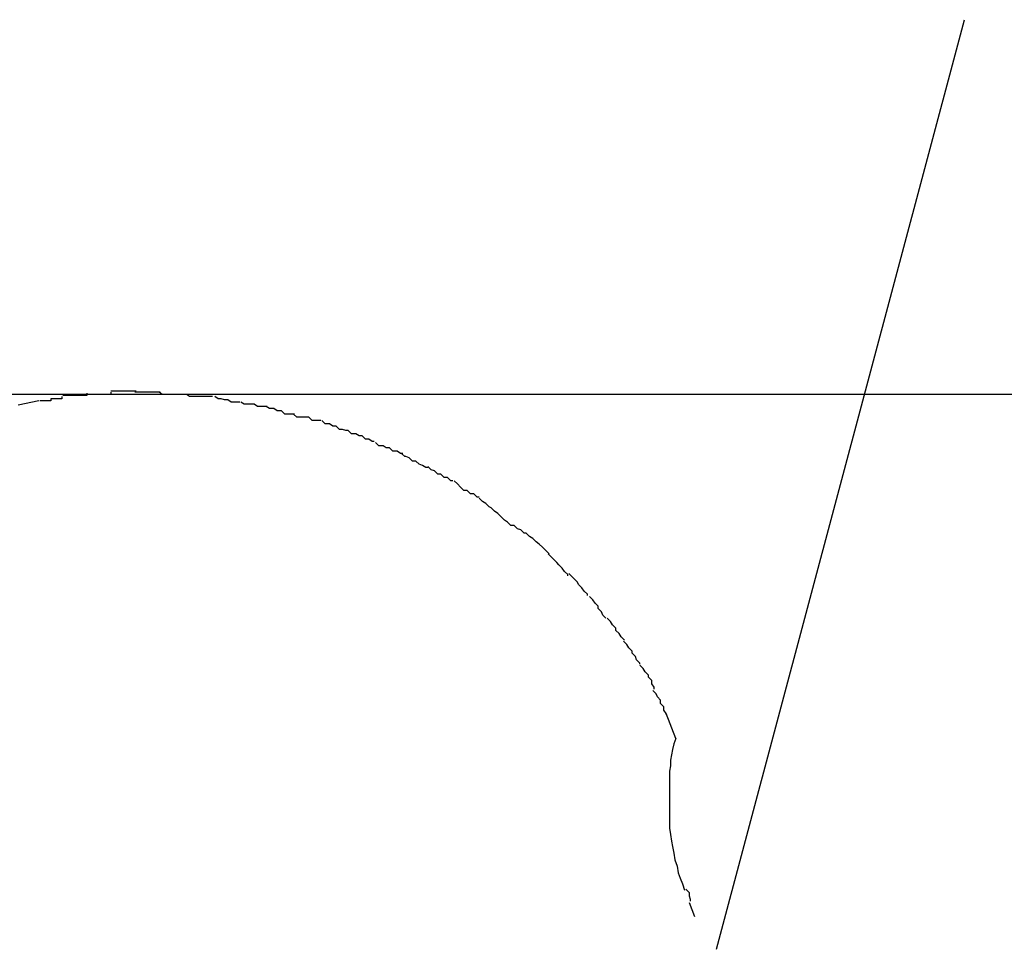
# Model space of a CAD drawing. Extents: x -42 to 42, y -34.5 to 34.5.
# Drawn here: x -15.4 to -15.3, y 21.4 to 21.5 of the extents above; entities that cross this region are included whole.
import ezdxf

# ---------------------------------------------------------------- set-up
doc = ezdxf.new("R2010")
doc.units = 0
doc.layers.get('0').update_dxf_attribs({"linetype": 'CONTINUOUS'})

msp = doc.modelspace()

# ---------------------------------------------------------------- linework, layer by layer
at = {"color": 0}
for points in [[(-15.3329, 21.5031), (-15.3323, 21.5054)], [(-15.355, 21.4203), (-15.3329, 21.5031)], [(25.6988, 21.4711), (-41.8319, 21.4711)], [(-15.4149, 21.4709), (-15.4149, 21.4709), (-15.4149, 21.4707), (-15.415, 21.4707), (-15.415, 21.4707), (-15.4153, 21.4707), (-15.4153, 21.4707), (-15.4156, 21.4707), (-15.4156, 21.4707), (-15.4159, 21.4707), (-15.4159, 21.4705), (-15.4161, 21.4705), (-15.4161, 21.4705), (-15.4164, 21.4705), (-15.4164, 21.4705), (-15.4166, 21.4705), (-15.4166, 21.4705), (-15.4169, 21.4705)], [(-15.4149, 21.4709), (-15.4149, 21.4709), (-15.4149, 21.4707), (-15.415, 21.4707), (-15.415, 21.4707), (-15.4153, 21.4707), (-15.4153, 21.4707), (-15.4156, 21.4707), (-15.4156, 21.4707), (-15.4159, 21.4707), (-15.4159, 21.4705), (-15.4161, 21.4705), (-15.4161, 21.4705), (-15.4164, 21.4705), (-15.4164, 21.4705), (-15.4166, 21.4705), (-15.4166, 21.4705), (-15.4169, 21.4705)], [(-15.4126, 21.4712), (-15.4126, 21.4712), (-15.4126, 21.471), (-15.4127, 21.471), (-15.4127, 21.471), (-15.413, 21.471), (-15.413, 21.471), (-15.4133, 21.471), (-15.4133, 21.471), (-15.4136, 21.471), (-15.4136, 21.471), (-15.4139, 21.471), (-15.4139, 21.471), (-15.4142, 21.471), (-15.4142, 21.471), (-15.4145, 21.471), (-15.4145, 21.471), (-15.4148, 21.471)], [(-15.4126, 21.4712), (-15.4126, 21.4712), (-15.4126, 21.471), (-15.4127, 21.471), (-15.4127, 21.471), (-15.413, 21.471), (-15.413, 21.471), (-15.4133, 21.471), (-15.4133, 21.471), (-15.4136, 21.471), (-15.4136, 21.471), (-15.4139, 21.471), (-15.4139, 21.471), (-15.4142, 21.471), (-15.4142, 21.471), (-15.4145, 21.471), (-15.4145, 21.471), (-15.4148, 21.471)], [(-15.4104, 21.4713), (-15.4104, 21.4713), (-15.4104, 21.4711), (-15.4106, 21.4711), (-15.4106, 21.4711), (-15.4109, 21.4711), (-15.4109, 21.4711), (-15.4112, 21.4711), (-15.4112, 21.4711), (-15.4115, 21.4711), (-15.4115, 21.4711), (-15.4118, 21.4711), (-15.4118, 21.4711), (-15.4121, 21.4711), (-15.4121, 21.4711), (-15.4124, 21.4711), (-15.4124, 21.4711), (-15.4127, 21.4711)], [(-15.4104, 21.4713), (-15.4104, 21.4713), (-15.4104, 21.4711), (-15.4106, 21.4711), (-15.4106, 21.4711), (-15.4109, 21.4711), (-15.4109, 21.4711), (-15.4112, 21.4711), (-15.4112, 21.4711), (-15.4115, 21.4711), (-15.4115, 21.4711), (-15.4118, 21.4711), (-15.4118, 21.4711), (-15.4121, 21.4711), (-15.4121, 21.4711), (-15.4124, 21.4711), (-15.4124, 21.4711), (-15.4127, 21.4711)], [(-15.4081, 21.4714), (-15.4081, 21.4714), (-15.4081, 21.4714), (-15.4083, 21.4714), (-15.4083, 21.4714), (-15.4086, 21.4714), (-15.4086, 21.4714), (-15.4089, 21.4714), (-15.4089, 21.4714), (-15.4092, 21.4714), (-15.4092, 21.4714), (-15.4095, 21.4714), (-15.4095, 21.4714), (-15.4098, 21.4714), (-15.4098, 21.4714), (-15.4101, 21.4714), (-15.4101, 21.4714), (-15.4104, 21.4714)], [(-15.4081, 21.4714), (-15.4081, 21.4714), (-15.4081, 21.4714), (-15.4083, 21.4714), (-15.4083, 21.4714), (-15.4086, 21.4714), (-15.4086, 21.4714), (-15.4089, 21.4714), (-15.4089, 21.4714), (-15.4092, 21.4714), (-15.4092, 21.4714), (-15.4095, 21.4714), (-15.4095, 21.4714), (-15.4098, 21.4714), (-15.4098, 21.4714), (-15.4101, 21.4714), (-15.4101, 21.4714), (-15.4104, 21.4714)], [(-15.4059, 21.4713), (-15.4059, 21.4713), (-15.4059, 21.4713), (-15.406, 21.4713), (-15.406, 21.4713), (-15.4063, 21.4713), (-15.4063, 21.4713), (-15.4066, 21.4713), (-15.4066, 21.4713), (-15.4069, 21.4713), (-15.4069, 21.4713), (-15.4071, 21.4713), (-15.4071, 21.4713), (-15.4074, 21.4713), (-15.4074, 21.4713), (-15.4077, 21.4713), (-15.4077, 21.4713), (-15.408, 21.4713), (-15.408, 21.4713), (-15.408, 21.4713), (-15.408, 21.4713), (-15.408, 21.4713), (-15.408, 21.4713), (-15.408, 21.4713), (-15.408, 21.4713), (-15.408, 21.4713), (-15.408, 21.4713), (-15.408, 21.4713), (-15.408, 21.4713), (-15.408, 21.4713), (-15.408, 21.4713), (-15.408, 21.4713), (-15.408, 21.4713), (-15.408, 21.4713), (-15.4082, 21.4713)], [(-15.4059, 21.4713), (-15.4059, 21.4713), (-15.4059, 21.4713), (-15.406, 21.4713), (-15.406, 21.4713), (-15.4063, 21.4713), (-15.4063, 21.4713), (-15.4066, 21.4713), (-15.4066, 21.4713), (-15.4069, 21.4713), (-15.4069, 21.4713), (-15.4071, 21.4713), (-15.4071, 21.4713), (-15.4074, 21.4713), (-15.4074, 21.4713), (-15.4077, 21.4713), (-15.4077, 21.4713), (-15.408, 21.4713), (-15.408, 21.4713), (-15.408, 21.4713), (-15.408, 21.4713), (-15.408, 21.4713), (-15.408, 21.4713), (-15.408, 21.4713), (-15.408, 21.4713), (-15.408, 21.4713), (-15.408, 21.4713), (-15.408, 21.4713), (-15.408, 21.4713), (-15.408, 21.4713), (-15.408, 21.4713), (-15.408, 21.4713), (-15.408, 21.4713), (-15.408, 21.4713), (-15.4082, 21.4713)], [(-15.4034, 21.4711), (-15.4034, 21.4711), (-15.4034, 21.4711), (-15.4035, 21.4711), (-15.4035, 21.4711), (-15.4038, 21.4711), (-15.4038, 21.4711), (-15.4041, 21.4711), (-15.4042, 21.4711), (-15.4045, 21.4711), (-15.4045, 21.4711), (-15.4048, 21.4711), (-15.4049, 21.4711), (-15.4052, 21.4711), (-15.4052, 21.4711), (-15.4055, 21.4711), (-15.4057, 21.4711), (-15.406, 21.4713)], [(-15.4034, 21.4711), (-15.4034, 21.4711), (-15.4034, 21.4711), (-15.4035, 21.4711), (-15.4035, 21.4711), (-15.4038, 21.4711), (-15.4038, 21.4711), (-15.4041, 21.4711), (-15.4042, 21.4711), (-15.4045, 21.4711), (-15.4045, 21.4711), (-15.4048, 21.4711), (-15.4049, 21.4711), (-15.4052, 21.4711), (-15.4052, 21.4711), (-15.4055, 21.4711), (-15.4057, 21.4711), (-15.406, 21.4713)], [(-15.4011, 21.4709), (-15.4011, 21.4709), (-15.4011, 21.4709), (-15.4012, 21.4709), (-15.4012, 21.4709), (-15.4015, 21.4709), (-15.4015, 21.4709), (-15.4018, 21.4709), (-15.4019, 21.4709), (-15.4022, 21.4709), (-15.4022, 21.4709), (-15.4025, 21.4709), (-15.4025, 21.4709), (-15.4028, 21.4709), (-15.4028, 21.4709), (-15.4031, 21.4709), (-15.4032, 21.4709), (-15.4035, 21.4711)], [(-15.4011, 21.4709), (-15.4011, 21.4709), (-15.4011, 21.4709), (-15.4012, 21.4709), (-15.4012, 21.4709), (-15.4015, 21.4709), (-15.4015, 21.4709), (-15.4018, 21.4709), (-15.4019, 21.4709), (-15.4022, 21.4709), (-15.4022, 21.4709), (-15.4025, 21.4709), (-15.4025, 21.4709), (-15.4028, 21.4709), (-15.4028, 21.4709), (-15.4031, 21.4709), (-15.4032, 21.4709), (-15.4035, 21.4711)], [(-15.3986, 21.4704), (-15.3986, 21.4704), (-15.3986, 21.4704), (-15.3987, 21.4704), (-15.3987, 21.4704), (-15.399, 21.4704), (-15.399, 21.4704), (-15.3993, 21.4704), (-15.3994, 21.4704), (-15.3997, 21.4706), (-15.3997, 21.4706), (-15.4, 21.4706), (-15.4, 21.4706), (-15.4003, 21.4707), (-15.4003, 21.4707), (-15.4006, 21.4707), (-15.4006, 21.4707), (-15.4009, 21.4709)], [(-15.3986, 21.4704), (-15.3986, 21.4704), (-15.3986, 21.4704), (-15.3987, 21.4704), (-15.3987, 21.4704), (-15.399, 21.4704), (-15.399, 21.4704), (-15.3993, 21.4704), (-15.3994, 21.4704), (-15.3997, 21.4706), (-15.3997, 21.4706), (-15.4, 21.4706), (-15.4, 21.4706), (-15.4003, 21.4707), (-15.4003, 21.4707), (-15.4006, 21.4707), (-15.4006, 21.4707), (-15.4009, 21.4709)], [(-15.417, 21.4705), (-15.4189, 21.4701)], [(-15.3961, 21.47), (-15.3961, 21.47), (-15.3961, 21.47), (-15.3962, 21.47), (-15.3962, 21.47), (-15.3965, 21.47), (-15.3965, 21.47), (-15.3968, 21.47), (-15.397, 21.47), (-15.3973, 21.4702), (-15.3973, 21.4702), (-15.3976, 21.4702), (-15.3976, 21.4702), (-15.3979, 21.4702), (-15.3979, 21.4702), (-15.3982, 21.4702), (-15.3982, 21.4702), (-15.3985, 21.4704)], [(-15.3961, 21.47), (-15.3961, 21.47), (-15.3961, 21.47), (-15.3962, 21.47), (-15.3962, 21.47), (-15.3965, 21.47), (-15.3965, 21.47), (-15.3968, 21.47), (-15.397, 21.47), (-15.3973, 21.4702), (-15.3973, 21.4702), (-15.3976, 21.4702), (-15.3976, 21.4702), (-15.3979, 21.4702), (-15.3979, 21.4702), (-15.3982, 21.4702), (-15.3982, 21.4702), (-15.3985, 21.4704)], [(-15.3936, 21.4693), (-15.3936, 21.4693), (-15.3936, 21.4693), (-15.3937, 21.4693), (-15.3937, 21.4693), (-15.394, 21.4693), (-15.394, 21.4693), (-15.3943, 21.4693), (-15.3945, 21.4693), (-15.3948, 21.4696), (-15.3948, 21.4696), (-15.3951, 21.4696), (-15.3952, 21.4696), (-15.3955, 21.4698), (-15.3955, 21.4698), (-15.3958, 21.4698), (-15.3959, 21.4698), (-15.3962, 21.47)], [(-15.3936, 21.4693), (-15.3936, 21.4693), (-15.3936, 21.4693), (-15.3937, 21.4693), (-15.3937, 21.4693), (-15.394, 21.4693), (-15.394, 21.4693), (-15.3943, 21.4693), (-15.3945, 21.4693), (-15.3948, 21.4696), (-15.3948, 21.4696), (-15.3951, 21.4696), (-15.3952, 21.4696), (-15.3955, 21.4698), (-15.3955, 21.4698), (-15.3958, 21.4698), (-15.3959, 21.4698), (-15.3962, 21.47)], [(-15.3912, 21.4687), (-15.3912, 21.4687), (-15.3912, 21.4687), (-15.3914, 21.4687), (-15.3914, 21.4687), (-15.3917, 21.4687), (-15.3917, 21.4687), (-15.392, 21.4687), (-15.392, 21.4687), (-15.3923, 21.469), (-15.3923, 21.469), (-15.3926, 21.469), (-15.3926, 21.469), (-15.3929, 21.469), (-15.3929, 21.469), (-15.3932, 21.469), (-15.3934, 21.469), (-15.3937, 21.4693)], [(-15.3912, 21.4687), (-15.3912, 21.4687), (-15.3912, 21.4687), (-15.3914, 21.4687), (-15.3914, 21.4687), (-15.3917, 21.4687), (-15.3917, 21.4687), (-15.392, 21.4687), (-15.392, 21.4687), (-15.3923, 21.469), (-15.3923, 21.469), (-15.3926, 21.469), (-15.3926, 21.469), (-15.3929, 21.469), (-15.3929, 21.469), (-15.3932, 21.469), (-15.3934, 21.469), (-15.3937, 21.4693)], [(-15.3887, 21.4678), (-15.3887, 21.4678), (-15.3887, 21.4678), (-15.3889, 21.4678), (-15.3889, 21.4678), (-15.3892, 21.4679), (-15.3892, 21.4679), (-15.3895, 21.4679), (-15.3895, 21.4679), (-15.3898, 21.4682), (-15.3898, 21.4682), (-15.3901, 21.4682), (-15.3901, 21.4682), (-15.3904, 21.4684), (-15.3904, 21.4684), (-15.3907, 21.4684), (-15.3908, 21.4684), (-15.3911, 21.4687)], [(-15.3887, 21.4678), (-15.3887, 21.4678), (-15.3887, 21.4678), (-15.3889, 21.4678), (-15.3889, 21.4678), (-15.3892, 21.4679), (-15.3892, 21.4679), (-15.3895, 21.4679), (-15.3895, 21.4679), (-15.3898, 21.4682), (-15.3898, 21.4682), (-15.3901, 21.4682), (-15.3901, 21.4682), (-15.3904, 21.4684), (-15.3904, 21.4684), (-15.3907, 21.4684), (-15.3908, 21.4684), (-15.3911, 21.4687)], [(-15.3863, 21.4668), (-15.3863, 21.4668), (-15.3863, 21.4668), (-15.3865, 21.4668), (-15.3865, 21.4668), (-15.3868, 21.467), (-15.3868, 21.467), (-15.3871, 21.467), (-15.3871, 21.467), (-15.3874, 21.4673), (-15.3874, 21.4673), (-15.3877, 21.4673), (-15.3877, 21.4673), (-15.388, 21.4675), (-15.388, 21.4675), (-15.3883, 21.4675), (-15.3884, 21.4675), (-15.3887, 21.4678)], [(-15.3863, 21.4668), (-15.3863, 21.4668), (-15.3863, 21.4668), (-15.3865, 21.4668), (-15.3865, 21.4668), (-15.3868, 21.467), (-15.3868, 21.467), (-15.3871, 21.467), (-15.3871, 21.467), (-15.3874, 21.4673), (-15.3874, 21.4673), (-15.3877, 21.4673), (-15.3877, 21.4673), (-15.388, 21.4675), (-15.388, 21.4675), (-15.3883, 21.4675), (-15.3884, 21.4675), (-15.3887, 21.4678)], [(-15.3837, 21.4657), (-15.3837, 21.4657), (-15.3837, 21.4657), (-15.3839, 21.4657), (-15.3839, 21.4657), (-15.3842, 21.4659), (-15.3842, 21.4659), (-15.3845, 21.4659), (-15.3846, 21.4659), (-15.3849, 21.4662), (-15.3849, 21.4662), (-15.3852, 21.4662), (-15.3852, 21.4662), (-15.3855, 21.4664), (-15.3855, 21.4664), (-15.3858, 21.4664), (-15.3859, 21.4664), (-15.3862, 21.4667)], [(-15.3837, 21.4657), (-15.3837, 21.4657), (-15.3837, 21.4657), (-15.3839, 21.4657), (-15.3839, 21.4657), (-15.3842, 21.4659), (-15.3842, 21.4659), (-15.3845, 21.4659), (-15.3846, 21.4659), (-15.3849, 21.4662), (-15.3849, 21.4662), (-15.3852, 21.4662), (-15.3852, 21.4662), (-15.3855, 21.4664), (-15.3855, 21.4664), (-15.3858, 21.4664), (-15.3859, 21.4664), (-15.3862, 21.4667)], [(-15.3814, 21.4644), (-15.3814, 21.4644), (-15.3814, 21.4644), (-15.3816, 21.4644), (-15.3816, 21.4644), (-15.3819, 21.4646), (-15.3819, 21.4646), (-15.3822, 21.4647), (-15.3822, 21.4647), (-15.3825, 21.465), (-15.3825, 21.465), (-15.3828, 21.465), (-15.3828, 21.465), (-15.3831, 21.4653), (-15.3831, 21.4653), (-15.3834, 21.4654), (-15.3835, 21.4654), (-15.3838, 21.4657)], [(-15.3814, 21.4644), (-15.3814, 21.4644), (-15.3814, 21.4644), (-15.3816, 21.4644), (-15.3816, 21.4644), (-15.3819, 21.4646), (-15.3819, 21.4646), (-15.3822, 21.4647), (-15.3822, 21.4647), (-15.3825, 21.465), (-15.3825, 21.465), (-15.3828, 21.465), (-15.3828, 21.465), (-15.3831, 21.4653), (-15.3831, 21.4653), (-15.3834, 21.4654), (-15.3835, 21.4654), (-15.3838, 21.4657)], [(-15.3791, 21.4632), (-15.3791, 21.4632), (-15.3791, 21.4632), (-15.3793, 21.4632), (-15.3793, 21.4632), (-15.3796, 21.4635), (-15.3796, 21.4635), (-15.3799, 21.4635), (-15.3799, 21.4635), (-15.3802, 21.4638), (-15.3802, 21.4638), (-15.3805, 21.4638), (-15.3805, 21.4638), (-15.3808, 21.4641), (-15.3808, 21.4641), (-15.3811, 21.4642), (-15.3811, 21.4642), (-15.3814, 21.4645)], [(-15.3791, 21.4632), (-15.3791, 21.4632), (-15.3791, 21.4632), (-15.3793, 21.4632), (-15.3793, 21.4632), (-15.3796, 21.4635), (-15.3796, 21.4635), (-15.3799, 21.4635), (-15.3799, 21.4635), (-15.3802, 21.4638), (-15.3802, 21.4638), (-15.3805, 21.4638), (-15.3805, 21.4638), (-15.3808, 21.4641), (-15.3808, 21.4641), (-15.3811, 21.4642), (-15.3811, 21.4642), (-15.3814, 21.4645)], [(-15.3767, 21.4617), (-15.3767, 21.4617), (-15.3767, 21.4617), (-15.3769, 21.4617), (-15.3769, 21.4617), (-15.3772, 21.462), (-15.3772, 21.462), (-15.3775, 21.462), (-15.3775, 21.462), (-15.3778, 21.4623), (-15.3778, 21.4623), (-15.3781, 21.4623), (-15.3781, 21.4623), (-15.3784, 21.4626), (-15.3784, 21.4626), (-15.3787, 21.4629), (-15.3787, 21.4629), (-15.379, 21.4632)], [(-15.3767, 21.4617), (-15.3767, 21.4617), (-15.3767, 21.4617), (-15.3769, 21.4617), (-15.3769, 21.4617), (-15.3772, 21.462), (-15.3772, 21.462), (-15.3775, 21.462), (-15.3775, 21.462), (-15.3778, 21.4623), (-15.3778, 21.4623), (-15.3781, 21.4623), (-15.3781, 21.4623), (-15.3784, 21.4626), (-15.3784, 21.4626), (-15.3787, 21.4629), (-15.3787, 21.4629), (-15.379, 21.4632)], [(-15.3747, 21.4599), (-15.3747, 21.4599), (-15.3747, 21.4599), (-15.3747, 21.4599), (-15.3747, 21.4599), (-15.375, 21.4602), (-15.375, 21.4602), (-15.3753, 21.4604), (-15.3753, 21.4604), (-15.3756, 21.4607), (-15.3756, 21.4607), (-15.3758, 21.4608), (-15.3758, 21.4608), (-15.3761, 21.4611), (-15.3761, 21.4611), (-15.3764, 21.4613), (-15.3764, 21.4613), (-15.3767, 21.4616)], [(-15.3747, 21.4599), (-15.3747, 21.4599), (-15.3747, 21.4599), (-15.3747, 21.4599), (-15.3747, 21.4599), (-15.375, 21.4602), (-15.375, 21.4602), (-15.3753, 21.4604), (-15.3753, 21.4604), (-15.3756, 21.4607), (-15.3756, 21.4607), (-15.3758, 21.4608), (-15.3758, 21.4608), (-15.3761, 21.4611), (-15.3761, 21.4611), (-15.3764, 21.4613), (-15.3764, 21.4613), (-15.3767, 21.4616)], [(-15.3724, 21.4584), (-15.3724, 21.4584), (-15.3724, 21.4584), (-15.3726, 21.4584), (-15.3726, 21.4584), (-15.3729, 21.4587), (-15.3729, 21.4587), (-15.3732, 21.4588), (-15.3732, 21.4588), (-15.3735, 21.4591), (-15.3735, 21.4591), (-15.3738, 21.4591), (-15.3738, 21.4591), (-15.3741, 21.4594), (-15.3741, 21.4594), (-15.3744, 21.4596), (-15.3744, 21.4596), (-15.3747, 21.4599)], [(-15.3724, 21.4584), (-15.3724, 21.4584), (-15.3724, 21.4584), (-15.3726, 21.4584), (-15.3726, 21.4584), (-15.3729, 21.4587), (-15.3729, 21.4587), (-15.3732, 21.4588), (-15.3732, 21.4588), (-15.3735, 21.4591), (-15.3735, 21.4591), (-15.3738, 21.4591), (-15.3738, 21.4591), (-15.3741, 21.4594), (-15.3741, 21.4594), (-15.3744, 21.4596), (-15.3744, 21.4596), (-15.3747, 21.4599)], [(-15.3703, 21.4565), (-15.3703, 21.4565), (-15.3703, 21.4565), (-15.3703, 21.4565), (-15.3703, 21.4565), (-15.3706, 21.4568), (-15.3706, 21.4568), (-15.3709, 21.4571), (-15.3709, 21.4571), (-15.3712, 21.4574), (-15.3712, 21.4574), (-15.3715, 21.4576), (-15.3715, 21.4576), (-15.3718, 21.4579), (-15.3718, 21.4579), (-15.3721, 21.4581), (-15.3721, 21.4581), (-15.3724, 21.4584)], [(-15.3703, 21.4565), (-15.3703, 21.4565), (-15.3703, 21.4565), (-15.3703, 21.4565), (-15.3703, 21.4565), (-15.3706, 21.4568), (-15.3706, 21.4568), (-15.3709, 21.4571), (-15.3709, 21.4571), (-15.3712, 21.4574), (-15.3712, 21.4574), (-15.3715, 21.4576), (-15.3715, 21.4576), (-15.3718, 21.4579), (-15.3718, 21.4579), (-15.3721, 21.4581), (-15.3721, 21.4581), (-15.3724, 21.4584)], [(-15.3686, 21.4545), (-15.3686, 21.4545), (-15.3686, 21.4545), (-15.3686, 21.4546), (-15.3686, 21.4546), (-15.3689, 21.4549), (-15.3689, 21.4549), (-15.3691, 21.4552), (-15.3691, 21.4552), (-15.3694, 21.4555), (-15.3694, 21.4555), (-15.3696, 21.4557), (-15.3696, 21.4557), (-15.3699, 21.456), (-15.3699, 21.456), (-15.3701, 21.4562), (-15.3701, 21.4562), (-15.3704, 21.4565)], [(-15.3686, 21.4545), (-15.3686, 21.4545), (-15.3686, 21.4545), (-15.3686, 21.4546), (-15.3686, 21.4546), (-15.3689, 21.4549), (-15.3689, 21.4549), (-15.3691, 21.4552), (-15.3691, 21.4552), (-15.3694, 21.4555), (-15.3694, 21.4555), (-15.3696, 21.4557), (-15.3696, 21.4557), (-15.3699, 21.456), (-15.3699, 21.456), (-15.3701, 21.4562), (-15.3701, 21.4562), (-15.3704, 21.4565)], [(-15.3668, 21.4527), (-15.3668, 21.4527), (-15.3668, 21.4527), (-15.3668, 21.4528), (-15.3668, 21.4528), (-15.3671, 21.4531), (-15.3671, 21.4531), (-15.3673, 21.4534), (-15.3673, 21.4534), (-15.3676, 21.4537), (-15.3676, 21.4537), (-15.3677, 21.4539), (-15.3677, 21.4539), (-15.368, 21.4542), (-15.368, 21.4542), (-15.3682, 21.4544), (-15.3682, 21.4544), (-15.3685, 21.4547)], [(-15.3668, 21.4527), (-15.3668, 21.4527), (-15.3668, 21.4527), (-15.3668, 21.4528), (-15.3668, 21.4528), (-15.3671, 21.4531), (-15.3671, 21.4531), (-15.3673, 21.4534), (-15.3673, 21.4534), (-15.3676, 21.4537), (-15.3676, 21.4537), (-15.3677, 21.4539), (-15.3677, 21.4539), (-15.368, 21.4542), (-15.368, 21.4542), (-15.3682, 21.4544), (-15.3682, 21.4544), (-15.3685, 21.4547)], [(-15.3651, 21.4506), (-15.3651, 21.4506), (-15.3651, 21.4506), (-15.3651, 21.4506), (-15.3651, 21.4506), (-15.3654, 21.4509), (-15.3654, 21.4509), (-15.3655, 21.4512), (-15.3655, 21.4512), (-15.3658, 21.4515), (-15.3658, 21.4515), (-15.3658, 21.4517), (-15.3658, 21.4517), (-15.3661, 21.452), (-15.3661, 21.452), (-15.3663, 21.4523), (-15.3663, 21.4523), (-15.3666, 21.4526)], [(-15.3651, 21.4506), (-15.3651, 21.4506), (-15.3651, 21.4506), (-15.3651, 21.4506), (-15.3651, 21.4506), (-15.3654, 21.4509), (-15.3654, 21.4509), (-15.3655, 21.4512), (-15.3655, 21.4512), (-15.3658, 21.4515), (-15.3658, 21.4515), (-15.3658, 21.4517), (-15.3658, 21.4517), (-15.3661, 21.452), (-15.3661, 21.452), (-15.3663, 21.4523), (-15.3663, 21.4523), (-15.3666, 21.4526)], [(-15.3634, 21.4486), (-15.3634, 21.4486), (-15.3634, 21.4486), (-15.3634, 21.4486), (-15.3634, 21.4486), (-15.3637, 21.4489), (-15.3637, 21.4489), (-15.3639, 21.4492), (-15.3639, 21.4492), (-15.3642, 21.4495), (-15.3642, 21.4495), (-15.3642, 21.4497), (-15.3642, 21.4497), (-15.3645, 21.45), (-15.3645, 21.45), (-15.3647, 21.4503), (-15.3647, 21.4503), (-15.365, 21.4506)], [(-15.3634, 21.4486), (-15.3634, 21.4486), (-15.3634, 21.4486), (-15.3634, 21.4486), (-15.3634, 21.4486), (-15.3637, 21.4489), (-15.3637, 21.4489), (-15.3639, 21.4492), (-15.3639, 21.4492), (-15.3642, 21.4495), (-15.3642, 21.4495), (-15.3642, 21.4497), (-15.3642, 21.4497), (-15.3645, 21.45), (-15.3645, 21.45), (-15.3647, 21.4503), (-15.3647, 21.4503), (-15.365, 21.4506)], [(-15.362, 21.4464), (-15.362, 21.4464), (-15.362, 21.4464), (-15.362, 21.4465), (-15.362, 21.4465), (-15.3623, 21.4468), (-15.3623, 21.4468), (-15.3624, 21.4471), (-15.3624, 21.4471), (-15.3627, 21.4474), (-15.3627, 21.4474), (-15.3627, 21.4476), (-15.3627, 21.4476), (-15.363, 21.4479), (-15.363, 21.4479), (-15.3632, 21.4482), (-15.3632, 21.4482), (-15.3635, 21.4485)], [(-15.362, 21.4464), (-15.362, 21.4464), (-15.362, 21.4464), (-15.362, 21.4465), (-15.362, 21.4465), (-15.3623, 21.4468), (-15.3623, 21.4468), (-15.3624, 21.4471), (-15.3624, 21.4471), (-15.3627, 21.4474), (-15.3627, 21.4474), (-15.3627, 21.4476), (-15.3627, 21.4476), (-15.363, 21.4479), (-15.363, 21.4479), (-15.3632, 21.4482), (-15.3632, 21.4482), (-15.3635, 21.4485)], [(-15.3607, 21.4441), (-15.3607, 21.4441), (-15.3607, 21.4441), (-15.3607, 21.4443), (-15.3607, 21.4443), (-15.3609, 21.4446), (-15.3609, 21.4446), (-15.3609, 21.4449), (-15.3609, 21.4449), (-15.3612, 21.4452), (-15.3612, 21.4452), (-15.3612, 21.4454), (-15.3612, 21.4454), (-15.3615, 21.4457), (-15.3615, 21.4457), (-15.3617, 21.446), (-15.3617, 21.446), (-15.362, 21.4463)], [(-15.3607, 21.4441), (-15.3607, 21.4441), (-15.3607, 21.4441), (-15.3607, 21.4443), (-15.3607, 21.4443), (-15.3609, 21.4446), (-15.3609, 21.4446), (-15.3609, 21.4449), (-15.3609, 21.4449), (-15.3612, 21.4452), (-15.3612, 21.4452), (-15.3612, 21.4454), (-15.3612, 21.4454), (-15.3615, 21.4457), (-15.3615, 21.4457), (-15.3617, 21.446), (-15.3617, 21.446), (-15.362, 21.4463)], [(-15.3596, 21.4418), (-15.3596, 21.4418), (-15.3596, 21.4418), (-15.3596, 21.4419), (-15.3596, 21.4419), (-15.3598, 21.4422), (-15.3598, 21.4422), (-15.3598, 21.4425), (-15.3598, 21.4425), (-15.3601, 21.4428), (-15.3601, 21.4428), (-15.3601, 21.4431), (-15.3601, 21.4431), (-15.3604, 21.4434), (-15.3604, 21.4434), (-15.3605, 21.4437), (-15.3605, 21.4437), (-15.3608, 21.444)], [(-15.3596, 21.4418), (-15.3596, 21.4418), (-15.3596, 21.4418), (-15.3596, 21.4419), (-15.3596, 21.4419), (-15.3598, 21.4422), (-15.3598, 21.4422), (-15.3598, 21.4425), (-15.3598, 21.4425), (-15.3601, 21.4428), (-15.3601, 21.4428), (-15.3601, 21.4431), (-15.3601, 21.4431), (-15.3604, 21.4434), (-15.3604, 21.4434), (-15.3605, 21.4437), (-15.3605, 21.4437), (-15.3608, 21.444)], [(-15.3587, 21.4396), (-15.3596, 21.4419)], [(-15.3587, 21.4396), (-15.3589, 21.4391), (-15.359, 21.4386), (-15.3591, 21.4381), (-15.3592, 21.4376), (-15.3592, 21.4371), (-15.3593, 21.4366), (-15.3593, 21.4361), (-15.3593, 21.4356), (-15.3593, 21.4351), (-15.3593, 21.4345), (-15.3593, 21.4341), (-15.3593, 21.4336), (-15.3593, 21.433), (-15.3593, 21.4325), (-15.3593, 21.4319), (-15.3593, 21.4314), (-15.3592, 21.4308), (-15.3591, 21.4302), (-15.359, 21.4297), (-15.3589, 21.4291), (-15.3588, 21.4285), (-15.3586, 21.4279), (-15.3585, 21.4273), (-15.3583, 21.4268), (-15.3581, 21.4263), (-15.3579, 21.4257)], [(-15.3578, 21.4258), (-15.3578, 21.4258), (-15.3575, 21.4255), (-15.3575, 21.4255), (-15.3575, 21.4255), (-15.3575, 21.4255), (-15.3575, 21.4252), (-15.3575, 21.4252), (-15.3575, 21.4252), (-15.3575, 21.4252), (-15.3574, 21.4249), (-15.3574, 21.4249), (-15.3574, 21.4249), (-15.3574, 21.4249), (-15.3574, 21.4247), (-15.3574, 21.4247), (-15.3574, 21.4247), (-15.3574, 21.4247)], [(-15.3578, 21.4258), (-15.3578, 21.4258), (-15.3575, 21.4255), (-15.3575, 21.4255), (-15.3575, 21.4255), (-15.3575, 21.4255), (-15.3575, 21.4252), (-15.3575, 21.4252), (-15.3575, 21.4252), (-15.3575, 21.4252), (-15.3574, 21.4249), (-15.3574, 21.4249), (-15.3574, 21.4249), (-15.3574, 21.4249), (-15.3574, 21.4247), (-15.3574, 21.4247), (-15.3574, 21.4247), (-15.3574, 21.4247)], [(-15.3575, 21.4246), (-15.357, 21.4233)]]:
    msp.add_lwpolyline(points, dxfattribs=at)

doc.saveas('drawing.dxf')
